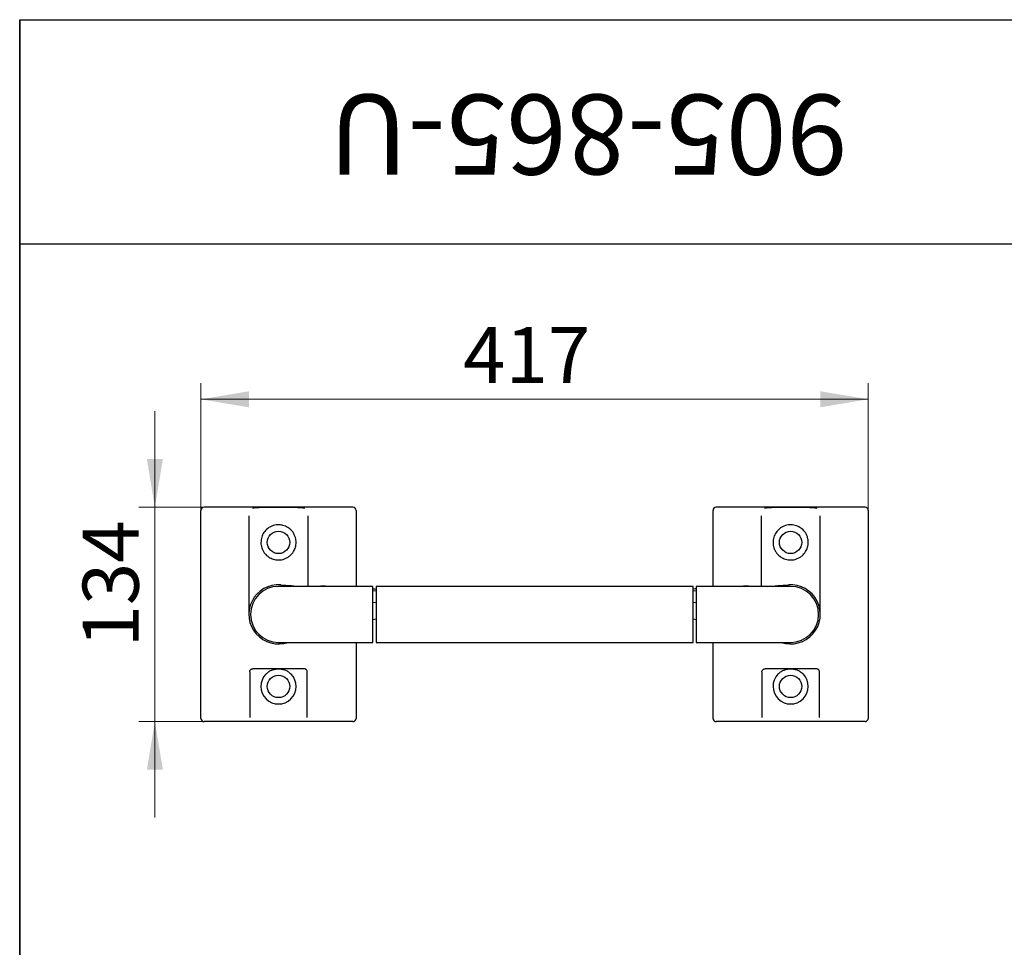
# Model space of a CAD drawing. Units: millimetres. Extents: x 200 to 2292, y -65 to 2920.
# Drawn here: x 200 to 815, y 2340 to 2920 of the extents above; entities that cross this region are included whole.
import ezdxf

# ---------------------------------------------------------------- set-up
doc = ezdxf.new("R2010")
doc.units = ezdxf.units.MM
doc.header["$LTSCALE"] = 10
doc.styles.add('SLDTEXTSTYLE1', font='TXT', dxfattribs={"width": 0.7})
doc.dimstyles.new('SLDDIMSTYLE0', dxfattribs={"dimtxt": 35, "dimasz": 30, "dimexe": 0, "dimexo": 0.0625, "dimgap": 8.75, "dimtad": 2, "dimdec": 3, "dimrnd": 1e-09, "dimzin": 12, "dimdsep": 46, "dimtxsty": 'SLDTEXTSTYLE1', "dimsah": 1, "dimcen": 0.09, "dimadec": 0, "dimazin": 3, "dimtfac": 1, "dimtdec": 3, "dimtofl": 0, "dimtmove": 0, "dimatfit": 3, "dimfxl": 1, "dimfrac": 2, "dimtolj": 1, "dimtzin": 12, "dimarcsym": 0})
doc.dimstyles.new('SLDDIMSTYLE1', dxfattribs={"dimtxt": 35, "dimasz": 30, "dimexe": 0, "dimexo": 0.0625, "dimgap": 8.75, "dimtad": 2, "dimdec": 3, "dimrnd": 1e-09, "dimzin": 12, "dimdsep": 46, "dimtxsty": 'SLDTEXTSTYLE1', "dimsah": 1, "dimcen": 0.09, "dimadec": 0, "dimazin": 3, "dimtfac": 1, "dimtdec": 3, "dimtmove": 0, "dimatfit": 0, "dimfxl": 1, "dimfrac": 2, "dimtolj": 1, "dimtzin": 12, "dimarcsym": 0})

# ---------------------------------------------------------------- blocks, each defined once
blk = doc.blocks.new('_D')
at = {"color": 7, "linetype": 'Continuous', "lineweight": 0}
for p, q in [((313.21, 2613.36), (313.21, 2692.78)), ((730.21, 2613.36), (730.21, 2692.78)), ((313.21, 2682.78), (730.21, 2682.78))]:
    blk.add_line(p, q, dxfattribs=at)
at = {"color": 7, "linetype": 'Continuous', "lineweight": 18}
for points in [[(313.21, 2682.78), (343.21, 2677.78), (343.21, 2687.78)], [(730.21, 2682.78), (700.21, 2687.78), (700.21, 2677.78)]]:
    blk.add_solid(points, dxfattribs=at)
at = {"color": 7, "linetype": 'Continuous', "lineweight": 18, "insert": (477.07, 2727.9), "char_height": 35, "attachment_point": 1, "style": 'SLDTEXTSTYLE1'}
blk.add_mtext('417', dxfattribs=at)
blk = doc.blocks.new('_D_1')
at = {"color": 7, "linetype": 'Continuous', "lineweight": 0}
for p, q in [((284.47, 2615.36), (284.47, 2675.36)), ((315.21, 2615.36), (274.47, 2615.36)), ((284.47, 2481.36), (284.47, 2615.36)), ((315.21, 2481.36), (274.47, 2481.36)), ((284.47, 2481.36), (284.47, 2421.36))]:
    blk.add_line(p, q, dxfattribs=at)
at = {"color": 7, "linetype": 'Continuous', "lineweight": 18}
for points in [[(284.47, 2615.36), (289.47, 2645.36), (279.47, 2645.36)], [(284.47, 2481.36), (279.47, 2451.36), (289.47, 2451.36)]]:
    blk.add_solid(points, dxfattribs=at)
at = {"color": 7, "linetype": 'Continuous', "lineweight": 18, "insert": (239.35, 2527.63), "char_height": 35, "attachment_point": 1, "rotation": 90, "style": 'SLDTEXTSTYLE1'}
blk.add_mtext('134', dxfattribs=at)

msp = doc.modelspace()

# ---------------------------------------------------------------- linework, layer by layer
at = {"color": 7, "linetype": 'Continuous', "lineweight": 25}
for p, q in [((200, 50), (200, 2920)), ((200, 2920), (2050, 2920)), ((200, 2780), (200, 2920)), ((200, 2920), (900, 2920)), ((200, 2920), (200, 1720)), ((200, 2780), (900, 2780)), ((361.7135, 2615.3618), (315.2135, 2615.3618)), ((408.2135, 2615.3618), (361.7135, 2615.3618)), ((681.7135, 2615.3618), (635.2135, 2615.3618)), ((728.2135, 2615.3618), (681.7135, 2615.3618)), ((313.2135, 2483.3618), (313.2135, 2613.3618)), ((343.2135, 2610.0444), (343.2135, 2548.3618)), ((380.2135, 2565.8618), (380.2135, 2610.0444)), ((410.2135, 2613.3618), (410.2135, 2565.8618)), ((633.2135, 2565.8618), (633.2135, 2613.3618)), ((663.2135, 2610.0444), (663.2135, 2565.8618)), ((700.2135, 2548.3618), (700.2135, 2610.0444)), ((730.2135, 2613.3618), (730.2135, 2483.3618)), ((391.7135, 2565.8618), (361.7135, 2565.8618)), ((388.0991, 2566.0804), (388.0991, 2565.8618)), ((391.6417, 2565.8618), (391.0991, 2565.8953)), ((420.7135, 2565.8618), (391.7135, 2565.8618)), ((420.7135, 2530.8618), (420.7135, 2565.8618)), ((620.7135, 2565.8618), (422.7135, 2565.8618)), ((422.7135, 2565.8618), (422.7135, 2530.8618)), ((620.7135, 2530.8618), (620.7135, 2565.8618)), ((651.7135, 2565.8618), (622.7135, 2565.8618)), ((622.7135, 2565.8618), (622.7135, 2530.8618)), ((681.7135, 2565.8618), (651.7135, 2565.8618)), ((652.328, 2565.8953), (651.7853, 2565.8618)), ((655.328, 2565.8618), (655.328, 2566.0804)), ((420.7135, 2563.2715), (422.7135, 2563.177)), ((620.7135, 2563.177), (622.7135, 2563.2715)), ((422.7135, 2555.6688), (420.7135, 2555.763)), ((622.7135, 2555.763), (620.7135, 2555.6688)), ((420.7135, 2545.2411), (422.7135, 2545.5615)), ((620.7135, 2545.5615), (622.7135, 2545.2411)), ((361.7135, 2530.8618), (391.7135, 2530.8618)), ((391.7135, 2530.8618), (420.7135, 2530.8618)), ((410.2135, 2530.8618), (410.2135, 2483.3618)), ((422.7135, 2530.8618), (620.7135, 2530.8618)), ((622.7135, 2530.8618), (651.7135, 2530.8618)), ((633.2135, 2483.3618), (633.2135, 2530.8618)), ((651.7135, 2530.8618), (681.7135, 2530.8618)), ((343.7135, 2512.3618), (343.7135, 2483.9879)), ((377.7135, 2514.3618), (345.7135, 2514.3618)), ((360.5417, 2514.2859), (361.7135, 2514.3181)), ((360.5588, 2514.2419), (360.9616, 2514.2682)), ((361.7135, 2514.3181), (362.8853, 2514.2859)), ((362.8682, 2514.2419), (362.4654, 2514.2682)), ((379.7135, 2483.9879), (379.7135, 2512.3618)), ((663.7135, 2512.3618), (663.7135, 2483.9879)), ((697.7135, 2514.3618), (665.7135, 2514.3618)), ((680.5417, 2514.2859), (681.7135, 2514.3181)), ((680.5588, 2514.2419), (680.9616, 2514.2682)), ((681.7135, 2514.3181), (682.8853, 2514.2859)), ((682.8682, 2514.2419), (682.4654, 2514.2682)), ((699.7135, 2483.9879), (699.7135, 2512.3618)), ((408.2135, 2481.3618), (315.2135, 2481.3618)), ((728.2135, 2481.3618), (635.2135, 2481.3618))]:
    msp.add_line(p, q, dxfattribs=at)
at = {"color": 7, "linetype": 'Continuous', "lineweight": 25, "flags": 128}
msp.add_lwpolyline([(622.7135, 2564.2726), (621.9892, 2564.2382), (620.7391, 2564.1793), (620.7135, 2564.1781)], dxfattribs=at)
at = {"color": 7, "linetype": 'Continuous', "lineweight": 25}
for centre in [(361.7135, 2593.3618), (681.7135, 2593.3618), (361.7135, 2503.3618), (681.7135, 2503.3618)]:
    msp.add_circle(centre, 7, dxfattribs=at)
for centre, radius, start, end in [((315.2135, 2613.3618), 2, 90, 180), ((408.2135, 2613.3618), 2, 0, 90), ((635.2135, 2613.3618), 2, 90, 180), ((728.2135, 2613.3618), 2, 0, 90), ((361.7135, 2548.3618), 18.5, 85.7048291, 288.9246444), ((361.7135, 2548.3618), 17.5, 90, 270), ((521.7135, 4678.6951), 2117.8333, 265.7048291, 266.0621223), ((521.7135, 4678.6951), 2117.8333, 273.9378777, 274.2951709), ((681.7135, 2548.3618), 18.5, 251.0753556, 94.2951709), ((681.7135, 2548.3618), 17.5, 270, 90), ((521.7135, 4678.6951), 2116.8333, 267.2652209, 267.3194149), ((361.7135, 2503.3618), 11, 136.1869385, 43.8130615), ((681.7135, 2503.3618), 11, 136.1869385, 43.8130615), ((315.2135, 2483.3618), 2, 180, 270), ((408.2135, 2483.3618), 2, 270, 0), ((635.2135, 2483.3618), 2, 180, 270), ((728.2135, 2483.3618), 2, 270, 0)]:
    msp.add_arc(centre, radius, start, end, dxfattribs=at)
for points, knots in [([(345.4795, 2614.8547), (346.1899, 2614.951), (347.6308, 2615.1462), (350.2933, 2615.2793), (353.2752, 2615.3442), (357.0653, 2615.3635), (359.9677, 2615.3624), (361.7135, 2615.3618)], [0, 0, 0, 0, 0.17818696, 0.36144329, 0.53967781, 0.72311458, 1, 1, 1, 1]), ([(361.7135, 2615.3618), (362.2671, 2615.3618), (363.9571, 2615.3618), (366.7916, 2615.3611), (370.0614, 2615.3454), (373.1105, 2615.2807), (375.8358, 2615.1448), (377.3023, 2614.9418), (378.0254, 2614.8417)], [0, 0, 0, 0, 0.08740904, 0.26685214, 0.45180162, 0.63257993, 0.81882785, 1, 1, 1, 1]), ([(665.4795, 2614.8547), (666.1899, 2614.951), (667.6308, 2615.1462), (670.2933, 2615.2793), (673.2752, 2615.3442), (677.0653, 2615.3635), (679.9677, 2615.3624), (681.7135, 2615.3618)], [0, 0, 0, 0, 0.17818696, 0.36144329, 0.53967781, 0.72311458, 1, 1, 1, 1]), ([(681.7135, 2615.3618), (682.2671, 2615.3618), (683.9571, 2615.3618), (686.7916, 2615.3611), (690.0614, 2615.3454), (693.1105, 2615.2807), (695.8358, 2615.1448), (697.3023, 2614.9418), (698.0254, 2614.8417)], [0, 0, 0, 0, 0.08740904, 0.26685214, 0.45180162, 0.63257993, 0.81882785, 1, 1, 1, 1]), ([(350.7135, 2593.3618), (350.8129, 2594.4704), (351.0113, 2596.6821), (352.527, 2599.6929), (354.4859, 2601.8127), (356.5973, 2603.164), (358.3965, 2603.9105), (360.266, 2604.3153), (362.5892, 2604.4308), (365.3653, 2603.905), (368.3123, 2602.371), (370.3562, 2600.3513), (371.6363, 2598.2386), (372.4757, 2596.0719), (372.8602, 2593.3357), (372.4122, 2590.2563), (371.1135, 2587.3533), (369.2865, 2585.2259), (367.2663, 2583.8004), (365.5011, 2582.9723), (363.6346, 2582.4795), (361.2845, 2582.2636), (358.4676, 2582.685), (355.47, 2584.1064), (353.3706, 2586.0233), (352.0185, 2588.0468), (351.261, 2589.7767), (350.8009, 2591.5719), (350.7426, 2592.7653), (350.7135, 2593.3618)], [0, 0, 0, 0, 0.04681623, 0.09339676, 0.14558037, 0.17451546, 0.2034233, 0.22960307, 0.25577256, 0.30156873, 0.34769916, 0.39932516, 0.42813953, 0.45691976, 0.50023483, 0.54359534, 0.58709631, 0.63835111, 0.66725048, 0.69612454, 0.72283242, 0.74952617, 0.79579008, 0.8415231, 0.89228449, 0.92088064, 0.94944897, 0.97473576, 1, 1, 1, 1]), ([(670.7135, 2593.3618), (670.8129, 2594.4704), (671.0113, 2596.6821), (672.527, 2599.6929), (674.4859, 2601.8127), (676.5973, 2603.164), (678.3965, 2603.9105), (680.266, 2604.3153), (682.5892, 2604.4308), (685.3653, 2603.905), (688.3123, 2602.371), (690.3562, 2600.3513), (691.6363, 2598.2386), (692.4757, 2596.0719), (692.8602, 2593.3357), (692.4122, 2590.2563), (691.1135, 2587.3533), (689.2865, 2585.2259), (687.2663, 2583.8004), (685.5011, 2582.9723), (683.6346, 2582.4795), (681.2845, 2582.2636), (678.4676, 2582.685), (675.47, 2584.1064), (673.3706, 2586.0233), (672.0185, 2588.0468), (671.261, 2589.7767), (670.8009, 2591.5719), (670.7426, 2592.7653), (670.7135, 2593.3618)], [0, 0, 0, 0, 0.04681623, 0.09339676, 0.14558037, 0.17451546, 0.2034233, 0.22960307, 0.25577256, 0.30156873, 0.34769916, 0.39932516, 0.42813953, 0.45691976, 0.50023483, 0.54359534, 0.58709631, 0.63835111, 0.66725048, 0.69612454, 0.72283242, 0.74952617, 0.79579008, 0.8415231, 0.89228449, 0.92088064, 0.94944897, 0.97473576, 1, 1, 1, 1]), ([(391.0991, 2565.8953), (390.7614, 2565.9162), (390.0861, 2565.958), (389.1842, 2566.0145), (388.5124, 2566.0567), (388.1331, 2566.0807), (388.1363, 2566.0805), (388.1376, 2566.0804)], [0, 0, 0, 0, 0.21526665, 0.43053936, 0.64563233, 0.86032765, 1, 1, 1, 1]), ([(655.2894, 2566.0804), (655.2998, 2566.0811), (655.3401, 2566.0836), (655.0607, 2566.066), (654.4811, 2566.0294), (653.6372, 2565.9765), (652.8748, 2565.9291), (652.4335, 2565.9018), (652.328, 2565.8953)], [0, 0, 0, 0, 0.07463943, 0.28875811, 0.50296811, 0.71750598, 0.9324567, 1, 1, 1, 1]), ([(343.7135, 2512.3618), (343.7452, 2512.6435), (343.7992, 2513.1243), (344.1983, 2513.7137), (344.5912, 2514.0327), (344.9506, 2514.2221), (345.2514, 2514.3178), (345.5342, 2514.3574), (345.6586, 2514.3604), (345.7135, 2514.3618)], [0, 0, 0, 0, 0.33627775, 0.57397783, 0.72088447, 0.79024318, 0.90928549, 0.9599899, 1, 1, 1, 1]), ([(353.7759, 2510.9772), (354.3212, 2511.4723), (355.412, 2512.4625), (356.7591, 2513.2876), (357.5319, 2513.5223), (357.5986, 2513.5426)], [0, 0, 0, 0, 0.47744307, 0.95488615, 1, 1, 1, 1]), ([(357.5927, 2513.5607), (358.2093, 2513.7759), (359.2865, 2514.1519), (360.1531, 2514.2397), (360.5237, 2514.2773)], [0, 0, 0, 0, 0.57238763, 1, 1, 1, 1]), ([(360.5237, 2514.2773), (360.5495, 2514.2794), (360.5856, 2514.2823), (360.6148, 2514.285), (360.6236, 2514.2862), (360.62, 2514.2869), (360.5976, 2514.287), (360.565, 2514.2864), (360.5417, 2514.2859)], [0, 0, 0, 0, 0.29104339, 0.40622445, 0.50961219, 0.61127674, 0.72190195, 1, 1, 1, 1]), ([(362.8853, 2514.2859), (362.862, 2514.2864), (362.8294, 2514.287), (362.807, 2514.2869), (362.8034, 2514.2862), (362.8122, 2514.285), (362.8414, 2514.2823), (362.8775, 2514.2794), (362.9033, 2514.2773)], [0, 0, 0, 0, 0.27809805, 0.38872326, 0.49038781, 0.59377555, 0.70895661, 1, 1, 1, 1]), ([(362.9033, 2514.2773), (363.0863, 2514.2585), (363.4201, 2514.2243), (363.7377, 2514.1711), (363.8856, 2514.1467), (363.9433, 2514.1344), (363.9394, 2514.1349), (363.9388, 2514.135)], [0, 0, 0, 0, 0.388985505, 0.709316804, 0.857562704, 0.978737645, 1, 1, 1, 1]), ([(379.7135, 2512.3618), (379.6904, 2512.5998), (379.6494, 2513.0237), (379.3253, 2513.595), (378.8901, 2514.0162), (378.4791, 2514.2225), (378.0905, 2514.3353), (377.8844, 2514.3498), (377.7135, 2514.3618)], [0, 0, 0, 0, 0.28524285, 0.50794541, 0.69098448, 0.85055827, 0.87609941, 1, 1, 1, 1]), ([(663.7135, 2512.3618), (663.7452, 2512.6435), (663.7992, 2513.1243), (664.1983, 2513.7137), (664.5912, 2514.0327), (664.9506, 2514.2221), (665.2514, 2514.3178), (665.5342, 2514.3574), (665.6586, 2514.3604), (665.7135, 2514.3618)], [0, 0, 0, 0, 0.33627775, 0.57397783, 0.72088447, 0.79024318, 0.90928549, 0.9599899, 1, 1, 1, 1]), ([(673.7759, 2510.9772), (674.3212, 2511.4723), (675.412, 2512.4625), (676.7591, 2513.2876), (677.5319, 2513.5223), (677.5986, 2513.5426)], [0, 0, 0, 0, 0.47744307, 0.95488615, 1, 1, 1, 1]), ([(677.5927, 2513.5607), (678.2093, 2513.7759), (679.2865, 2514.1519), (680.1531, 2514.2397), (680.5237, 2514.2773)], [0, 0, 0, 0, 0.57238763, 1, 1, 1, 1]), ([(680.5237, 2514.2773), (680.5495, 2514.2794), (680.5856, 2514.2823), (680.6148, 2514.285), (680.6236, 2514.2862), (680.62, 2514.2869), (680.5976, 2514.287), (680.565, 2514.2864), (680.5417, 2514.2859)], [0, 0, 0, 0, 0.29104339, 0.40622445, 0.50961219, 0.61127674, 0.72190195, 1, 1, 1, 1]), ([(682.8853, 2514.2859), (682.862, 2514.2864), (682.8294, 2514.287), (682.807, 2514.2869), (682.8034, 2514.2862), (682.8122, 2514.285), (682.8414, 2514.2823), (682.8775, 2514.2794), (682.9033, 2514.2773)], [0, 0, 0, 0, 0.27809805, 0.38872326, 0.49038781, 0.59377555, 0.70895661, 1, 1, 1, 1]), ([(682.9033, 2514.2773), (683.0863, 2514.2585), (683.4201, 2514.2243), (683.7377, 2514.1711), (683.8856, 2514.1467), (683.9433, 2514.1344), (683.9394, 2514.1349), (683.9388, 2514.135)], [0, 0, 0, 0, 0.388985505, 0.709316804, 0.857562704, 0.978737645, 1, 1, 1, 1]), ([(699.7135, 2512.3618), (699.6904, 2512.5998), (699.6494, 2513.0237), (699.3253, 2513.595), (698.8901, 2514.0162), (698.4791, 2514.2225), (698.0905, 2514.3353), (697.8844, 2514.3498), (697.7135, 2514.3618)], [0, 0, 0, 0, 0.28524285, 0.50794541, 0.69098448, 0.85055827, 0.87609941, 1, 1, 1, 1])]:
    msp.add_open_spline(points, degree=3, knots=knots, dxfattribs=at)
for points in [[(363.9153, 2514.1392), (364.6295, 2513.9478), (366.0578, 2513.5651), (368.022, 2512.4823), (369.1081, 2511.4789), (369.6511, 2510.9772)], [(683.9153, 2514.1392), (684.6295, 2513.9478), (686.0578, 2513.5651), (688.022, 2512.4823), (689.1081, 2511.4789), (689.6511, 2510.9772)]]:
    msp.add_open_spline(points, degree=3, dxfattribs=at)

# ---------------------------------------------------------------- texts
at = {"color": 7, "linetype": 'Continuous', "lineweight": 0, "insert": (555.2031, 2823.1898), "char_height": 50, "attachment_point": 2, "rotation": 180, "style": 'SLDTEXTSTYLE1'}
msp.add_mtext('905-865-U', dxfattribs=at)

# ---------------------------------------------------------------- dimensions: what is measured, and where the dimension line sits
at = {"color": 7, "linetype": 'Continuous', "lineweight": 18}
dim = msp.add_linear_dim(base=(730.2135, 2682.7804), p1=(313.2135, 2613.3618), p2=(730.2135, 2613.3618), dimstyle='SLDDIMSTYLE0', dxfattribs=at)
dim.commit()
dim.dimension.update_dxf_attribs({"geometry": '_D', "text_midpoint": (502.493, 2682.7804), "dimtype": 160})
dim = msp.add_linear_dim(base=(284.471, 2615.3618), p1=(315.2135, 2481.3618), p2=(315.2135, 2615.3618), angle=90, dimstyle='SLDDIMSTYLE1', dxfattribs=at)
dim.commit()
dim.dimension.update_dxf_attribs({"geometry": '_D_1', "text_midpoint": (284.471, 2552.0069), "dimtype": 160})

doc.saveas('drawing.dxf')
